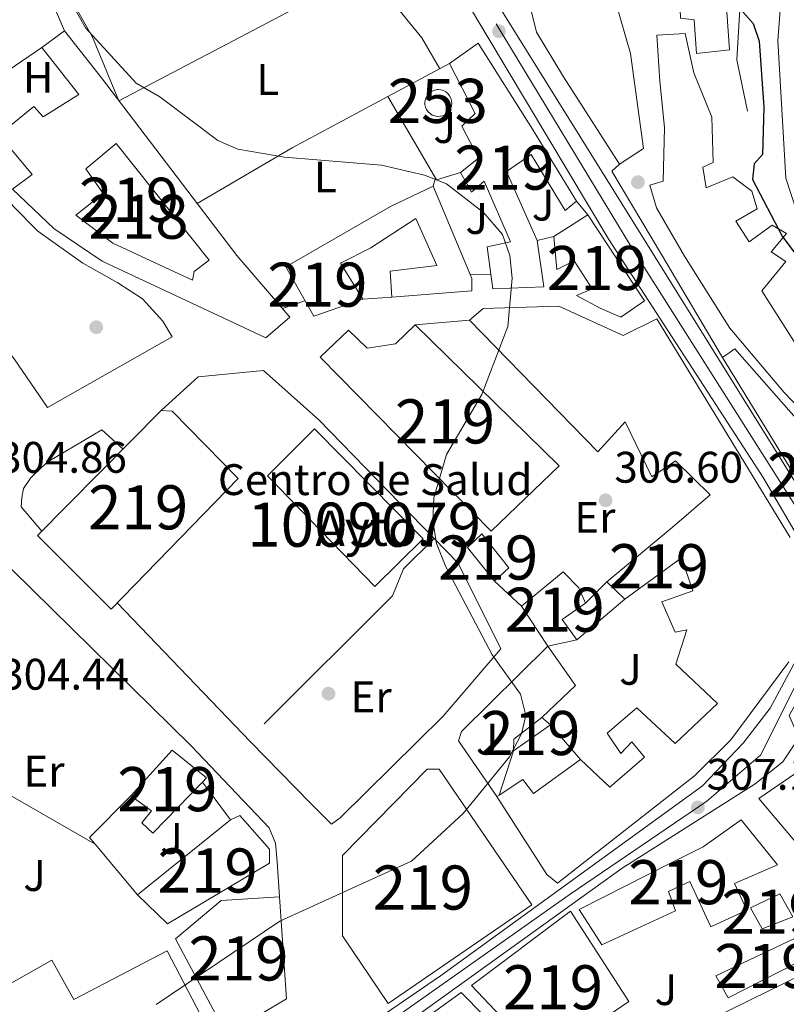
# Model space of a CAD drawing. Units: metres. Extents: x 580560 to 587482, y 4691885 to 4696594.
# Drawn here: x 586853 to 587027, y 4692169 to 4692393 of the extents above; entities that cross this region are included whole.
import ezdxf
from ezdxf.enums import TextEntityAlignment as Align

# ---------------------------------------------------------------- set-up
doc = ezdxf.new("R2010")
doc.units = ezdxf.units.M
doc.header["$MEASUREMENT"] = 0
doc.linetypes.add('DGN Style 3', pattern=[120.63184, 86.1656, -34.46624])
doc.linetypes.add('DGN Style 4', pattern=[137.9511256, 68.93248, -34.46624, 0.0861656, -34.46624])
for name, color, linetype, lineweight in [('Nivel 15', 7, 'Continuous', 0), ('Nivel 16', 7, 'Continuous', 0), ('Nivel 17', 7, 'Continuous', 0), ('Nivel 19', 7, 'Continuous', 0), ('Nivel 21', 7, 'Continuous', 0), ('Nivel 23', 7, 'Continuous', 0), ('Nivel 25', 7, 'Continuous', 0), ('Nivel 26', 7, 'Continuous', 0), ('Nivel 36', 7, 'Continuous', 0), ('Nivel 37', 7, 'Continuous', 0), ('Nivel 4', 7, 'Continuous', 0), ('Nivel 41', 7, 'Continuous', 0), ('Nivel 44', 7, 'Continuous', 0), ('Nivel 48', 7, 'Continuous', 0), ('Nivel 5', 7, 'Continuous', 0), ('Nivel 52', 7, 'Continuous', 0), ('Nivel 54', 7, 'Continuous', 0), ('Nivel 7', 7, 'Continuous', 0)]:
    doc.layers.add(name, color=color, linetype=linetype, lineweight=lineweight)
doc.styles.add('Style-Arial', font='txt')
doc.styles.add('Style-Arial Narrow', font='txt')

# ---------------------------------------------------------------- blocks, each defined once
blk = doc.blocks.new('5PATER_5')
at = {"layer": 'Nivel 7', "linetype": 'Continuous', "lineweight": 0}
h = blk.add_hatch(color=51, dxfattribs=at)
edge = h.paths.add_edge_path()
edge.add_ellipse((-0.002792395651340485, 0.00493939220905304), major_axis=(-1.095731442372465, -1.110710699892244), ratio=0.999422240966032, start_angle=0, end_angle=360)
blk = doc.blocks.new('5PERFI_2')
at = {"layer": 'Nivel 17', "linetype": 'Continuous', "lineweight": 0}
h = blk.add_hatch(color=7, dxfattribs=at)
edge = h.paths.add_edge_path()
edge.add_arc((-0.00355876237154007, 0.001131497323513031), 1.559999999766158, 315.0000000018422, 675.0000000018422)

msp = doc.modelspace()

# ---------------------------------------------------------------- linework, layer by layer
at = {"layer": 'Nivel 15', "color": 51, "linetype": 'Continuous', "lineweight": 13}
for points in [[(587005.6499999985, 4692410.390000001, 323.86), (587015.370000001, 4692409.91, 326.57), (587014.7899999991, 4692404.75, 327.38), (587013.0100000016, 4692404.120000001, 326.97), (587014.2899999991, 4692385.809999999, 324), (587006.870000001, 4692385.050000001, 322.78), (587006.3299999982, 4692392.670000002, 323.32), (587003.2100000009, 4692393, 322.38), (587002.7899999991, 4692405.289999999, 323.19), (587005.3399999999, 4692404.559999999, 324), (587005.6499999985, 4692410.390000001, 323.86)], [(586788.2600000016, 4692397.719999999, 312.94), (586799.129999999, 4692405.719999999, 313.75), (586806.6999999993, 4692397.91, 313.21), (586807.6900000013, 4692398.170000002, 311.86), (586815.4100000001, 4692389.379999999, 311.04), (586833.9100000001, 4692373.739999998, 310.77), (586842.1999999993, 4692362.41, 310.64), (586851.9699999988, 4692350.43, 309.02), (586857.5199999996, 4692344.719999999, 311.45), (586867.7300000004, 4692337.489999998, 311.18), (586875.6499999985, 4692333.010000002, 311.18), (586881.2399999984, 4692329.359999999, 312.12), (586885.870000001, 4692324.370000001, 311.99), (586888, 4692320.75, 310.77), (586859.75, 4692304.780000001, 311.31), (586852.1900000013, 4692315.830000002, 311.58), (586813.0199999996, 4692365.149999999, 311.86), (586801.629999999, 4692380.170000002, 312.94), (586788.2600000016, 4692397.719999999, 312.94)], [(586987.4699999988, 4692400.309999999, 318.86), (586991.8999999985, 4692385.030000001, 326.84), (586994.8000000007, 4692363.469999999, 325.62), (586989.3500000015, 4692359.960000001, 325.62), (586976.6700000018, 4692379.73, 325.49), (586970.5700000003, 4692389.82, 321.16), (586966.8000000007, 4692405.27, 320.62)], [(586858.4499999993, 4692386.390000001, 307.93), (586863.6000000015, 4692390.140000001, 308.07), (586871.9400000013, 4692379.460000001, 309.42), (586902.6600000001, 4692339.210000001, 310.23), (586914.6600000001, 4692325.23, 310.5), (586909.2300000004, 4692320.52, 310.5), (586872.1000000015, 4692337.93, 309.15), (586861.1400000006, 4692345.330000002, 309.15), (586851.8099999987, 4692354.239999998, 309.82), (586856.2800000012, 4692357.600000001, 310.23), (586848.6799999997, 4692366.609999999, 309.82), (586856.620000001, 4692372.969999999, 309.69), (586858.7300000004, 4692370.649999999, 309.96), (586866.7899999991, 4692375.710000001, 309.28), (586858.4499999993, 4692386.390000001, 307.93)], [(587040.5300000012, 4692293.73, 317.51), (587026.7199999988, 4692308.170000002, 318.46), (587014.4200000018, 4692322.710000001, 319.94), (587004.1099999994, 4692339.059999999, 320.76), (586997.7399999984, 4692350.030000001, 320.48), (586996.2600000016, 4692355.129999999, 320.21), (586999.2600000016, 4692356.100000001, 320.35), (586999.5899999999, 4692368.219999999, 319.67), (586998.5, 4692378.710000001, 321.3), (586997.8399999999, 4692389.16, 321.3)], [(586997.8399999999, 4692389.16, 321.3), (587004.2600000016, 4692389.57, 321.7), (587006.2300000004, 4692380.649999999, 322.11), (587010.2800000012, 4692370.600000001, 323.19), (587010.620000001, 4692360.27, 323.05), (587008.2699999996, 4692359.25, 322.38), (587009.0100000016, 4692354.539999999, 321.97), (587015.0500000007, 4692357.030000001, 321.7), (587019.370000001, 4692353.789999999, 322.32), (587020.6000000015, 4692349.800000001, 322.8), (587015.7399999984, 4692347.010000002, 323.44), (587018.7600000016, 4692342.350000001, 324.08), (587024.0199999996, 4692346.09, 324.82), (587027.2399999984, 4692344.23, 325.38), (587023.8000000007, 4692340.030000001, 320.79), (587027.1099999994, 4692337.84, 316.84), (587021.6499999985, 4692331.190000001, 317.11), (587029.0500000007, 4692319.600000001, 316.7)], [(586957.379999999, 4692387.379999999, 315.42), (586969.629999999, 4692367.850000001, 318.12), (586979.629999999, 4692351.52, 310.55), (586977.0899999999, 4692349.43, 310.15), (586969.3299999982, 4692362.129999999, 310.69), (586963.7399999984, 4692358.300000001, 311.23), (586970.75, 4692342.620000001, 311.23), (586972.2699999996, 4692332.100000001, 310.96), (586960.6400000006, 4692331.640000001, 312.31), (586960.1900000013, 4692335.02, 311.68), (586959.370000001, 4692341.16, 310.55), (586964.6600000001, 4692342.300000001, 310.42), (586958.6999999993, 4692356.059999999, 310.42), (586955.8200000003, 4692353.559999999, 307.58), (586953.3200000003, 4692358.07, 308.25), (586957.4499999993, 4692361.25, 311.09), (586953.6400000006, 4692368.57, 313.66), (586956.6600000001, 4692371.390000001, 314.2), (586950.8599999994, 4692382.75, 314.88), (586957.379999999, 4692387.379999999, 315.42)], [(586947.129999999, 4692354.940000001, 313.39), (586955.5700000003, 4692334.890000001, 312.74), (586955.9299999997, 4692334.039999999, 312.71), (586955.9400000013, 4692331.219999999, 312.58), (586937.7399999984, 4692329.809999999, 310.28), (586937.3999999985, 4692335.690000001, 310.15), (586948.0100000016, 4692336.989999998, 312.98), (586943.25, 4692347.629999999, 312.58), (586933.0100000016, 4692340.989999998, 309.34), (586926.1499999985, 4692337.469999999, 310.96), (586931.1999999993, 4692329.309999999, 311.36), (586920.0799999982, 4692325.440000001, 309.88), (586913.7300000004, 4692336.629999999, 310.01), (586937.4800000004, 4692350.32, 310.15), (586947.129999999, 4692354.940000001, 313.39)], [(586982.2199999988, 4692348.41, 319.07), (586995.0300000012, 4692328.949999999, 320.15), (586989.6600000001, 4692325.219999999, 320.15), (586985.0399999991, 4692327.289999999, 322.45), (586979.6099999994, 4692330.170000002, 322.31), (586983.1900000013, 4692331.649999999, 321.77), (586979.0899999999, 4692338.010000002, 317.85), (586975.1499999985, 4692336.02, 316.77), (586974.5, 4692343.539999999, 318.8), (586982.2199999988, 4692348.41, 319.07)], [(587028.0399999991, 4692275.309999999, 317.44), (586997.879999999, 4692324.850000001, 318.53), (586990.2300000004, 4692321.059999999, 318.53), (586975.6400000006, 4692327.739999998, 318.66), (586958.4800000004, 4692327.239999998, 318.39), (586955.3599999994, 4692324.539999999, 318.39), (586984.4400000013, 4692294.699999999, 318.93), (586990.6700000018, 4692301.510000002, 318.66), (586996.7199999988, 4692289.050000001, 313.52), (587002.0700000003, 4692292.670000002, 313.12), (587009.9699999988, 4692284.949999999, 319.47), (587001.3099999987, 4692277.550000001, 319.07), (586986.5500000007, 4692265.27, 311.09), (586990.6000000015, 4692261.300000001, 311.36), (587003.4200000018, 4692270.68, 316.9), (587006.0300000012, 4692263.23, 317.18), (586999.0199999996, 4692260.690000001, 316.9), (587002, 4692253.870000001, 313.52), (587004.629999999, 4692254.330000002, 312.58), (587002.120000001, 4692246.59, 310.82), (587011.5700000003, 4692237.68, 312.71), (587002.0199999996, 4692228.609999999, 313.52), (586993.2800000012, 4692236.710000001, 311.36), (586986.5799999982, 4692230.91, 310.15), (586989.7199999988, 4692226.350000001, 311.09), (586992.1900000013, 4692228.989999998, 314.61), (586995.0799999982, 4692225.530000001, 315.69), (586987.2199999988, 4692218.719999999, 315.15), (586980.5100000016, 4692224.949999999, 310.96), (586969.879999999, 4692217.25, 310.96), (586967.5100000016, 4692220.460000001, 312.58), (586962.0899999999, 4692216.870000001, 313.94), (586961.5899999999, 4692216.550000001, 314.07)], [(586921.5100000016, 4692316.16, 318.52), (586927.9200000018, 4692322.32, 318.52), (586932.1799999997, 4692318.219999999, 318.65), (586938.6400000006, 4692319.16, 318.79), (586943.0700000003, 4692323.510000002, 318.52), (586975.6900000013, 4692291.57, 318.52), (586960.3099999987, 4692276.739999998, 318.38), (586921.5100000016, 4692316.16, 318.52)], [(587012.6999999993, 4692316.09, 315.24), (587015.5500000007, 4692318.050000001, 315.64), (587036.5899999999, 4692294.100000001, 318.08), (587042.0399999991, 4692288.399999999, 326.86), (587052.5700000003, 4692272.030000001, 325.78), (587042.4299999997, 4692267, 325.64), (587038.5100000016, 4692274.02, 325.91), (587012.6999999993, 4692316.09, 315.24)], [(586885.5199999996, 4692304.109999999, 310.68), (586888, 4692303.93, 310.81), (586902.9499999993, 4692288.66, 316.62), (586874.1600000001, 4692259.07, 315.95), (586857.4699999988, 4692275.77, 315.68), (586885.5199999996, 4692304.109999999, 310.68)], [(586954.9499999993, 4692273, 310.95), (586958.2100000009, 4692276.129999999, 310.95), (586964.2699999996, 4692268.43, 308.11), (586961.0199999996, 4692265.41, 308.38), (586954.9499999993, 4692273, 310.95)], [(587031.3999999985, 4692236.280000001, 320.15), (587049.8500000015, 4692251.539999999, 320.28), (587043.4699999988, 4692260.890000001, 324.07), (587055.5500000007, 4692267.609999999, 324.34), (587059.3399999999, 4692249.34, 320.15), (587064.4899999984, 4692239.539999999, 321.09), (587069.1400000006, 4692233.350000001, 320.42), (587074.9899999984, 4692213.640000001, 318.26), (587047.379999999, 4692196.109999999, 316.09), (587039.3999999985, 4692204.16, 317.04), (587038.1700000018, 4692203.710000001, 317.04), (587033.9800000004, 4692208.670000002, 318.93), (587029.5500000007, 4692205.949999999, 319.2), (587020.9600000009, 4692216.109999999, 319.47), (587030.5399999991, 4692222.68, 319.34), (587035.0199999996, 4692224.640000001, 317.58), (587034.3099999987, 4692226.969999999, 314.6), (587042.8099999987, 4692233.510000002, 316.23), (587046.5799999982, 4692225.649999999, 316.5), (587053.6700000018, 4692229.260000002, 317.58), (587048.8599999994, 4692239.260000002, 317.71), (587035.3500000015, 4692230.789999999, 319.74), (587031.3999999985, 4692236.280000001, 320.15)], [(586967.1799999997, 4692259.73, 310.41), (586976.629999999, 4692267.5, 310.41), (586980.1700000018, 4692263.890000001, 310.82), (586981.6499999985, 4692260.420000002, 310.96), (586976.3999999985, 4692256.68, 311.09), (586979.75, 4692252.100000001, 311.5), (586973.1400000006, 4692250.629999999, 311.5), (586967.1799999997, 4692259.73, 310.41)], [(586961.5899999999, 4692216.550000001, 314.07), (586972.8999999985, 4692198.93, 314.07), (586975.3599999994, 4692196.91, 314.07), (587006.379999999, 4692221.25, 314.34), (587014.6600000001, 4692229.43, 314.07), (587027.75, 4692247.140000001, 313.66)], [(586965.4499999993, 4692229.600000001, 309.2), (586971.7600000016, 4692234.460000001, 308.93), (586973.7100000009, 4692232.809999999, 308.79), (586965.370000001, 4692226.899999999, 309.33), (586965.4499999993, 4692229.600000001, 309.2)], [(586878.5899999999, 4692216.73, 309.61), (586888.0100000016, 4692227.109999999, 312.59), (586895.7899999991, 4692220.809999999, 312.32), (586894.8200000003, 4692219.800000001, 312.11), (586883.620000001, 4692208.239999998, 309.75), (586881.0700000003, 4692210.59, 309.34), (586883.3299999982, 4692213.350000001, 309.21), (586878.5899999999, 4692216.73, 309.61)], [(586926.5899999999, 4692203.23, 315.42), (586945.7800000012, 4692222.780000001, 315.28), (586948.4899999984, 4692222.800000001, 315.28), (586969.4800000004, 4692192.02, 314.74), (586936.9699999988, 4692169.640000001, 315.15), (586926.5899999999, 4692185.02, 315.42), (586926.5899999999, 4692203.23, 315.42)], [(586880.120000001, 4692194.289999999, 309.75), (586901.1799999997, 4692211.309999999, 309.07), (586903.3099999987, 4692212.25, 307.99), (586910.0199999996, 4692204.609999999, 307.86), (586910.0199999996, 4692201.469999999, 307.99), (586886.9100000001, 4692187.73, 310.42), (586880.120000001, 4692194.289999999, 309.75)], [(586980.2300000004, 4692190.949999999, 311.36), (587000.9400000013, 4692201.5, 312.85), (587008.3599999994, 4692205.199999999, 314.88), (587016.9299999997, 4692211.300000001, 315.15), (587025.1900000013, 4692201.059999999, 314.88), (587015.4600000009, 4692196.879999999, 314.06), (587018.2800000012, 4692190.82, 314.06), (587010.0899999999, 4692187.07, 314.06), (587005.3000000007, 4692197.289999999, 314.2), (587000.4699999988, 4692195.030000001, 312.44), (587002.1099999994, 4692190.68, 311.9), (586985.4100000001, 4692182.989999998, 312.44), (586980.2300000004, 4692190.949999999, 311.36)], [(587019.0700000003, 4692191.309999999, 310.28), (587025.6999999993, 4692194.52, 310.01), (587028.6799999997, 4692189.32, 309.6), (587021.7600000016, 4692186.559999999, 309.6), (587019.0700000003, 4692191.309999999, 310.28)], [(586888.7300000004, 4692184.350000001, 311.51), (586899.1099999994, 4692193.030000001, 316.64), (586912.2800000012, 4692193.82, 315.97), (586913.879999999, 4692170.719999999, 316.24), (586900.2899999991, 4692162.59, 315.83), (586888.7300000004, 4692184.350000001, 311.51)], [(586955.8000000007, 4692173.739999998, 313.39), (586978.25, 4692190.550000001, 316.36), (586991.5300000012, 4692170.09, 312.44), (586974.3599999994, 4692158.399999999, 309.86), (586973.5199999996, 4692157.830000002, 309.74), (586969.1499999985, 4692161.940000001, 311.9), (586967.8900000006, 4692160.940000001, 311.63), (586955.8000000007, 4692173.739999998, 313.39)], [(587011.2399999984, 4692175.93, 315.28), (587030.6600000001, 4692185.170000002, 315.15), (587033.6099999994, 4692180.940000001, 314.88), (587014.0300000012, 4692170.960000001, 314.88), (587011.2399999984, 4692175.93, 315.28)], [(586849.1700000018, 4692172.93, 311.91), (586849.7699999996, 4692173.27, 311.9), (586860.6999999993, 4692179.469999999, 311.78), (586865.6999999993, 4692170.550000001, 311.91), (586886.879999999, 4692181.600000001, 311.91), (586897.25, 4692161.559999999, 315.29), (586898.4699999988, 4692154.32, 315.83), (586904.4100000001, 4692146.52, 315.7), (586871.5199999996, 4692124.710000001, 312.32), (586869.5199999996, 4692125.609999999, 311.78), (586849.1700000018, 4692172.93, 311.91)], [(587000.4699999988, 4692158.710000001, 313.12), (587003.7899999991, 4692150.559999999, 313.25), (587010.120000001, 4692152.710000001, 313.93), (587011.2699999996, 4692150.670000002, 314.47), (587039.1099999994, 4692162.440000001, 315.28), (587032.5799999982, 4692177.109999999, 315.01), (587004.8200000003, 4692163.489999998, 315.01), (587005.4800000004, 4692162.149999999, 315.01), (587000.4699999988, 4692158.710000001, 313.12)], [(586935.5700000003, 4692159.25, 316.09), (586953.5199999996, 4692172.170000002, 315.96), (586968.9699999988, 4692156.420000002, 313.79), (586951.2100000009, 4692141.539999999, 313.93), (586935.5700000003, 4692159.25, 316.09)]]:
    msp.add_polyline3d(points, dxfattribs=at)
at = {"layer": 'Nivel 15', "color": 4, "linetype": 'Continuous', "lineweight": 0}
msp.add_polyline3d([(586948.3000000007, 4692376.84, 306.94), (586948.8999999985, 4692376.77, 306.93), (586949.4899999984, 4692376.59, 306.91), (586950.0199999996, 4692376.300000001, 306.9), (586950.4899999984, 4692375.91, 306.9), (586950.8599999994, 4692375.43, 306.89), (586951.1400000006, 4692374.890000001, 306.89), (586951.3000000007, 4692374.309999999, 306.89), (586951.3399999999, 4692373.699999999, 306.89), (586951.2699999996, 4692373.09, 306.89), (586951.0700000003, 4692372.52, 306.9), (586950.7600000016, 4692371.989999998, 306.91), (586950.3599999994, 4692371.539999999, 306.92), (586949.870000001, 4692371.18, 306.94), (586949.3200000003, 4692370.920000002, 306.95), (586948.7300000004, 4692370.77, 306.96), (586948.120000001, 4692370.75, 306.98), (586947.5199999996, 4692370.850000001, 306.99), (586946.9499999993, 4692371.059999999, 307), (586946.4299999997, 4692371.379999999, 307.01), (586945.9899999984, 4692371.800000001, 307.02), (586945.6400000006, 4692372.300000001, 307.02), (586945.3999999985, 4692372.859999999, 307.03), (586945.2699999996, 4692373.449999999, 307.03), (586945.2600000016, 4692374.059999999, 307.02), (586945.379999999, 4692374.66, 307.02), (586945.6099999994, 4692375.219999999, 307.01), (586945.9499999993, 4692375.73, 307), (586946.379999999, 4692376.16, 306.99), (586946.8900000006, 4692376.489999998, 306.97), (586947.4600000009, 4692376.719999999, 306.96), (586948.0500000007, 4692376.830000002, 306.94), (586948.3000000007, 4692376.84, 306.94)], dxfattribs=at)
at = {"layer": 'Nivel 15', "color": 1, "linetype": 'Continuous', "lineweight": 13}
msp.add_polyline3d([(586868.3999999985, 4692358.899999999, 308.61), (586875.3200000003, 4692364.59, 308.47), (586896.3999999985, 4692338.140000001, 308.61), (586892.9600000009, 4692335.57, 308.61), (586892.6099999994, 4692333.640000001, 308.61), (586874.5599999987, 4692341.98, 308.61), (586866.129999999, 4692348.330000002, 308.61), (586872.3399999999, 4692353.309999999, 307.66), (586868.3999999985, 4692358.899999999, 308.61)], dxfattribs=at)
at = {"layer": 'Nivel 16', "color": 1, "linetype": 'Continuous', "lineweight": 13, "flags": 128}
for points, elevation in [([(586841.9200000018, 4692375.109999999), (586858.4499999993, 4692386.390000001)], 308.07), ([(586982.2199999988, 4692348.41), (586979.629999999, 4692351.52)], 310.36), ([(586974.5, 4692343.539999999), (586970.75, 4692342.620000001)], 310.36), ([(586960.1900000013, 4692335.02), (586955.5700000003, 4692334.890000001)], 306.98), ([(586981.6499999985, 4692260.420000002), (586986.5500000007, 4692265.27)], 310.41), ([(586965.370000001, 4692226.899999999), (586962.0899999999, 4692216.870000001)], 309.06)]:
    msp.add_lwpolyline(points, dxfattribs=dict(at, elevation=elevation))
at = {"layer": 'Nivel 16', "color": 1, "linetype": 'Continuous', "lineweight": 13, "extrusion": (0.0818122042126456, 0.006254755673749664, 0.9966281359029204), "elevation": 77677.15096354106, "flags": 128}
msp.add_lwpolyline([(4633933.953831635, -939721.9931386411), (4633933.953831635, -939715.4118621722)], dxfattribs=at)
at = {"layer": 'Nivel 16', "color": 1, "linetype": 'Continuous', "lineweight": 13, "extrusion": (-0.1625772881723016, 0.1499089280549794, 0.9752414771019267), "elevation": 608287.0819314094, "flags": 128}
msp.add_lwpolyline([(-3847501.025875881, -2681148.004593985), (-3847501.025875881, -2681156.596334204)], dxfattribs=at)
at = {"layer": 'Nivel 16', "color": 1, "linetype": 'Continuous', "lineweight": 13, "extrusion": (0.02143818782554324, 0.01817800258018413, 0.9996049041120955), "elevation": 98191.18973587082, "flags": 128}
msp.add_lwpolyline([(3199253.865687242, -3480949.20417615), (3199253.86568724, -3480934.973136134)], dxfattribs=at)
at = {"layer": 'Nivel 16', "color": 1, "linetype": 'Continuous', "lineweight": 13, "extrusion": (-0.08427659588248726, 0.09741382994652203, 0.9916693002819086), "elevation": 407926.8371024711, "flags": 128}
msp.add_lwpolyline([(-3513896.439593665, -3138106.830949618), (-3513896.439593665, -3138096.350391423)], dxfattribs=at)
at = {"layer": 'Nivel 16', "color": 1, "linetype": 'Continuous', "lineweight": 13, "extrusion": (0.03048047601530414, -0.0406885599638258, 0.9987068547226211), "elevation": -172721.353931093, "flags": 128}
msp.add_lwpolyline([(3282923.20694093, 3399110.887938987), (3282923.20694093, 3399100.266201841)], dxfattribs=at)
at = {"layer": 'Nivel 16', "color": 1, "linetype": 'Continuous', "lineweight": 13, "extrusion": (-0.04823490044931469, 0.01927319910349231, 0.9986500579156655), "elevation": 62435.05912946725, "flags": 128}
msp.add_lwpolyline([(-4575006.12791523, -1194417.529913262), (-4575007.062604975, -1194419.262586076), (-4575019.270147905, -1194414.06456764)], dxfattribs=at)
at = {"layer": 'Nivel 16', "color": 1, "linetype": 'Continuous', "lineweight": 13, "extrusion": (-0.03071385623555127, 0.03678000247750006, 0.9988512854538942), "elevation": 154863.2298534451, "flags": 128}
msp.add_lwpolyline([(-3458027.079057362, -3221673.746209817), (-3458027.079057362, -3221688.771961046)], dxfattribs=at)
at = {"layer": 'Nivel 16', "color": 1, "linetype": 'Continuous', "lineweight": 13}
for points in [[(586953.3200000003, 4692358.07, 308.25), (586947.8900000006, 4692356.379999999, 307.58), (586936.8900000006, 4692375.280000001, 307.31), (586950.8599999994, 4692382.75, 309.6)], [(587012.6999999993, 4692316.09, 310.61), (586998.870000001, 4692339.41, 311.29), (586987.6499999985, 4692358.330000002, 312.77), (586989.3500000015, 4692359.960000001, 312.77)], [(586908.8200000003, 4692233.059999999, 307.16), (586937.8999999985, 4692262.080000002, 307.3), (586940.3999999985, 4692268.190000001, 307.16), (586947.3999999985, 4692275.059999999, 307.16)], [(586947.3999999985, 4692275.059999999, 307.16), (586952.8500000015, 4692269.469999999, 307.03), (586962.5100000016, 4692250.02, 306.76), (586949.3900000006, 4692234.809999999, 307.16), (586926.0500000007, 4692211.760000002, 306.76)], [(586961.5899999999, 4692216.550000001, 313.12), (586952.8999999985, 4692229.210000001, 307.44), (586953.5899999999, 4692231.330000002, 307.17), (586973.1400000006, 4692250.629999999, 308.11), (586979.4400000013, 4692241.719999999, 308.52), (586971.7600000016, 4692234.460000001, 308.79)], [(586827.4600000009, 4692202.59, 305.67), (586825.5300000012, 4692205.469999999, 305.69), (586846.2800000012, 4692219.699999999, 304.88), (586870.5, 4692205.809999999, 305.69)]]:
    msp.add_polyline3d(points, dxfattribs=at)
at = {"layer": 'Nivel 21', "color": 7, "linetype": 'Continuous', "lineweight": 13, "extrusion": (0.02977480021197673, 0.0122782681286502, 0.9994812181347371), "elevation": 75401.54527861426, "flags": 128}
msp.add_lwpolyline([(4114111.536907332, -2330317.999004681), (4114112.523528271, -2330318.124554504), (4114114.013943476, -2330318.025295842), (4114341.107359072, -2330280.119109113), (4114348.452023803, -2330280.119109113)], dxfattribs=at)
at = {"layer": 'Nivel 21', "color": 7, "linetype": 'Continuous', "lineweight": 13}
for points in [[(586789.4499999993, 4692666.370000001, 307.69), (586806.879999999, 4692637.77, 307.22), (586836.2699999996, 4692588.27, 308.4), (586863.9299999997, 4692546.620000001, 309.37), (586908.379999999, 4692474.390000001, 310.89), (586912.3000000007, 4692467.82, 310.83), (586913.0100000016, 4692466.649999999, 310.82), (586987, 4692342.84, 309.73), (587021.9800000004, 4692288.870000001, 309.48), (587031.2800000012, 4692273.02, 309.48), (587033.9899999984, 4692265.510000002, 309.34), (587034.25, 4692261.559999999, 309.34), (587034.0500000007, 4692258.870000001, 309.34), (587031.4800000004, 4692251.330000002, 309.34), (587023.5100000016, 4692236.59, 308.8), (587017.3900000006, 4692228.690000001, 308.4), (587008.2100000009, 4692219.02, 307.73), (586948.8200000003, 4692175.949999999, 306.5), (586904.4600000009, 4692145.539999999, 305.4), (586871.879999999, 4692121.18, 305.04)], [(586764.2600000016, 4691958.59, 305.02), (586848.9600000009, 4692081.039999999, 304.74), (586870.1600000001, 4692112.870000001, 305.14), (586875.9200000018, 4692118.469999999, 305.17), (586915.7399999984, 4692148.16, 305.42), (586937.2699999996, 4692162.390000001, 305.67), (586990.0100000016, 4692200.350000001, 307.17), (587020.1099999994, 4692219.440000001, 308.12), (587026.4299999997, 4692224.41, 308.66), (587030.0700000003, 4692229.890000001, 308.8), (587027.8299999982, 4692234.93, 308.8), (587042, 4692260.149999999, 309.74)]]:
    msp.add_polyline3d(points, dxfattribs=at)
at = {"layer": 'Nivel 21', "color": 7, "linetype": 'DGN Style 3', "lineweight": 0}
msp.add_polyline3d([(587026.379999999, 4692459.050000001, 323.52), (587024.7600000016, 4692454.5, 324.25), (587023.6499999985, 4692446.670000002, 325.6), (587022.370000001, 4692432.870000001, 325.7), (587017.2300000004, 4692404.09, 325.6), (587015.9800000004, 4692383.580000002, 322.76), (587018.3900000006, 4692371.920000002, 321.41)], dxfattribs=at)
at = {"layer": 'Nivel 23', "color": 7, "linetype": 'DGN Style 4', "lineweight": 0}
msp.add_polyline3d([(586908.1600000001, 4692479.43, 310.79), (586910.1799999997, 4692476.27, 310.85), (586921.2399999984, 4692456.84, 310.82), (586961.4400000013, 4692391.710000001, 310.34), (586992.1600000001, 4692340.969999999, 309.95), (587031.9600000009, 4692278.199999999, 309.65), (587038, 4692266.059999999, 309.57), (587037.5599999987, 4692258.780000001, 309.36), (587029.2399999984, 4692241.609999999, 309.02), (587021.3299999982, 4692225.960000001, 308.48), (587009.1499999985, 4692215.510000002, 307.36), (586978.2399999984, 4692194.469999999, 307.02), (586930.6900000013, 4692160.920000002, 305.48), (586902.0899999999, 4692141.100000001, 305.36), (586867.8000000007, 4692115.289999999, 305.01), (586851.2600000016, 4692090.199999999, 304.83), (586809.6000000015, 4692029.07, 304.83), (586760.7899999991, 4691958.550000001, 304.86)], dxfattribs=at)
at = {"layer": 'Nivel 25', "color": 1, "linetype": 'Continuous', "lineweight": 0, "flags": 128}
for points, elevation in [([(586912.9899999984, 4692327.170000002), (586918.0899999999, 4692328.949999999)], 305.63), ([(586943.0700000003, 4692323.510000002), (586955.3599999994, 4692324.539999999)], 306.98)]:
    msp.add_lwpolyline(points, dxfattribs=dict(at, elevation=elevation))
at = {"layer": 'Nivel 25', "color": 1, "linetype": 'Continuous', "lineweight": 0}
for points in [[(586947.3999999985, 4692275.059999999, 305.77), (586921.25, 4692301.98, 305.9), (586908.7199999988, 4692313.18, 305.77), (586893.879999999, 4692311.75, 305.77), (586885.5199999996, 4692304.109999999, 305.63)], [(586876.8399999999, 4692295.34, 305.63), (586872.0500000007, 4692299.690000001, 305.36), (586859.8200000003, 4692292.43, 305.5), (586857.5100000016, 4692290.43, 305.36), (586855.870000001, 4692288.710000001, 305.36), (586854.3000000007, 4692286.43, 305.36), (586853.9200000018, 4692284.289999999, 305.36), (586853.7800000012, 4692282.25, 305.36), (586858.3999999985, 4692276.710000001, 305.36)], [(586912.2800000012, 4692193.82, 306.31), (586911.7699999996, 4692201.77, 305.9), (586911.4299999997, 4692206.02, 305.9), (586909.9400000013, 4692209.489999998, 305.9), (586892.3000000007, 4692228.100000001, 305.77), (586851.6999999993, 4692267.989999998, 305.5), (586850.0799999982, 4692268.210000001, 305.5), (586848, 4692267.93, 305.5), (586842.4600000009, 4692264.75, 305.36), (586826.7399999984, 4692254.170000002, 305.36), (586820.6099999994, 4692248.75, 305.22), (586819.5100000016, 4692246.989999998, 305.09), (586819.5100000016, 4692245.469999999, 305.09), (586819.75, 4692244.370000001, 305.09), (586824.1799999997, 4692238.09, 305.09), (586830, 4692231.600000001, 305.09), (586832.5399999991, 4692227.73, 305.09), (586832.4400000013, 4692224.809999999, 305.09), (586831.870000001, 4692222.899999999, 305.09), (586827.6799999997, 4692218.870000001, 305.09), (586818.1799999997, 4692212.390000001, 305.09)], [(586926.0500000007, 4692211.760000002, 305.77), (586924.1000000015, 4692210.280000001, 305.77), (586919.25, 4692215.18, 305.77), (586905.7100000009, 4692228.940000001, 305.77), (586875.5399999991, 4692260.489999998, 305.9)]]:
    msp.add_polyline3d(points, dxfattribs=at)
at = {"layer": 'Nivel 36', "color": 92, "linetype": 'Continuous', "lineweight": 0, "extrusion": (-0.178403973627916, 0.3333175789554264, 0.9257815151281985), "elevation": 1459621.731859716, "flags": 128}
msp.add_lwpolyline([(-2731732.643659841, -3573477.787300708), (-2731757.599255607, -3573478.845336702), (-2731782.223400258, -3573478.845336702)], dxfattribs=at)
at = {"layer": 'Nivel 36', "color": 92, "linetype": 'Continuous', "lineweight": 0, "elevation": 306.98, "flags": 128}
msp.add_lwpolyline([(586947.6600000001, 4692356.780000001), (586947.129999999, 4692354.940000001)], dxfattribs=at)
at = {"layer": 'Nivel 36', "color": 92, "linetype": 'Continuous', "lineweight": 0}
for points in [[(586948.6600000001, 4692381.57, 305.48), (586944.6099999994, 4692388.580000002, 305.35), (586937.4699999988, 4692397.300000001, 305.48), (586934.2800000012, 4692398.760000002, 305.48), (586929.4400000013, 4692399.32, 305.48), (586918.629999999, 4692396.73, 305.48), (586875.8999999985, 4692374.27, 305.62), (586869.8900000006, 4692388.68, 306.02), (586860.1099999994, 4692406.210000001, 306.02), (586841.3200000003, 4692434.640000001, 306.16), (586824.0899999999, 4692468.07, 306.43), (586809.2699999996, 4692489.330000002, 306.01), (586806.9299999997, 4692493.75, 305.89), (586802.129999999, 4692511.84, 305.89), (586802.0100000016, 4692523.149999999, 305.89)], [(586801.8999999985, 4692489.390000001, 304.81), (586807.2399999984, 4692483.690000001, 304.27), (586818.3399999999, 4692469.239999998, 304.14), (586841.2199999988, 4692426.940000001, 304.41), (586859.8500000015, 4692398.859999999, 304.95), (586863.6000000015, 4692390.140000001, 304.95)]]:
    msp.add_polyline3d(points, dxfattribs=at)
at = {"layer": 'Nivel 4', "color": 30, "linetype": 'Continuous', "lineweight": 30, "elevation": 325, "flags": 128}
msp.add_lwpolyline([(587028.2199999988, 4692454.18), (587023.9699999988, 4692450.239999998), (587020.8999999985, 4692446.289999999), (587019.7699999996, 4692441.699999999), (587018.0399999991, 4692425.510000002), (587014.5300000012, 4692404.469999999), (587014.4299999997, 4692399.109999999), (587016.2199999988, 4692395.77), (587019.7199999988, 4692391.830000002), (587021.0199999996, 4692387.84), (587022.1000000015, 4692372.859999999), (587021.7899999991, 4692362.120000001), (587019.9299999997, 4692359.98), (587019.5399999991, 4692356.43), (587026.2600000016, 4692343.59), (587041.8200000003, 4692322.75)], dxfattribs=at)
at = {"layer": 'Nivel 5', "color": 30, "linetype": 'Continuous', "lineweight": 0, "flags": 128}
for points, elevation in [([(587033.1700000018, 4692435.879999999), (587026.4600000009, 4692403.77), (587025.3000000007, 4692387.989999998), (587027.1000000015, 4692356.719999999), (587032.0700000003, 4692341.469999999)], 330), ([(586852.3500000015, 4692419.41), (586868.3000000007, 4692390.800000001), (586879.8500000015, 4692378.280000001), (586885.1799999997, 4692375.16), (586898.3200000003, 4692365.32), (586902.8999999985, 4692363.330000002), (586913.4800000004, 4692361.539999999), (586935.4200000018, 4692359.670000002), (586945.1999999993, 4692357.460000001), (586950.1600000001, 4692355.489999998), (586958.5899999999, 4692348.960000001), (586962.879999999, 4692343.949999999), (586964.5199999996, 4692339.219999999), (586965.0799999982, 4692334.080000002), (586964.0399999991, 4692323.120000001), (586958.1799999997, 4692307.710000001), (586950.1600000001, 4692294.100000001), (586947.2600000016, 4692284.309999999), (586947.0599999987, 4692279.059999999), (586947.870000001, 4692273.960000001), (586949.9899999984, 4692268.620000001), (586960.5100000016, 4692248.710000001), (586966.9400000013, 4692239.780000001), (586968.1600000001, 4692234.949999999), (586967.1799999997, 4692230.789999999), (586964.4800000004, 4692225.580000002), (586953.9200000018, 4692212.699999999), (586942.2600000016, 4692201.940000001), (586912.4100000001, 4692188.309999999), (586884.370000001, 4692169.440000001)], 305)]:
    msp.add_lwpolyline(points, dxfattribs=dict(at, elevation=elevation))
at = {"layer": 'Nivel 52', "color": 1, "linetype": 'Continuous', "lineweight": 13}
for points in [[(587005.6499999985, 4692410.390000001, 323.86), (587005.3399999999, 4692404.559999999, 324), (587002.7899999991, 4692405.289999999, 323.19), (587003.2100000009, 4692393, 322.38), (587006.3299999982, 4692392.670000002, 323.32), (587006.870000001, 4692385.050000001, 322.78), (587014.2899999991, 4692385.809999999, 324), (587013.0100000016, 4692404.120000001, 326.97), (587014.7899999991, 4692404.75, 327.38), (587015.370000001, 4692409.91, 326.57)], [(586788.2600000016, 4692397.719999999, 312.94), (586801.629999999, 4692380.170000002, 312.94), (586813.0199999996, 4692365.149999999, 311.86), (586852.1900000013, 4692315.830000002, 311.58), (586859.75, 4692304.780000001, 311.31), (586888, 4692320.75, 310.77), (586885.870000001, 4692324.370000001, 311.99), (586881.2399999984, 4692329.359999999, 312.12), (586875.6499999985, 4692333.010000002, 311.18), (586867.7300000004, 4692337.489999998, 311.18), (586857.5199999996, 4692344.719999999, 311.45), (586851.9699999988, 4692350.43, 309.02), (586842.1999999993, 4692362.41, 310.64), (586833.9100000001, 4692373.739999998, 310.77), (586815.4100000001, 4692389.379999999, 311.04), (586807.6900000013, 4692398.170000002, 311.86), (586806.6999999993, 4692397.91, 313.21), (586799.129999999, 4692405.719999999, 313.75)], [(586858.4499999993, 4692386.390000001, 307.93), (586866.7899999991, 4692375.710000001, 309.28), (586858.7300000004, 4692370.649999999, 309.96), (586856.620000001, 4692372.969999999, 309.69), (586848.6799999997, 4692366.609999999, 309.82), (586856.2800000012, 4692357.600000001, 310.23), (586851.8099999987, 4692354.239999998, 309.82), (586861.1400000006, 4692345.330000002, 309.15), (586872.1000000015, 4692337.93, 309.15), (586909.2300000004, 4692320.52, 310.5), (586914.6600000001, 4692325.23, 310.5), (586902.6600000001, 4692339.210000001, 310.23), (586871.9400000013, 4692379.460000001, 309.42), (586863.6000000015, 4692390.140000001, 308.07)], [(586957.379999999, 4692387.379999999, 315.42), (586950.8599999994, 4692382.75, 314.88), (586956.6600000001, 4692371.390000001, 314.2), (586953.6400000006, 4692368.57, 313.66), (586957.4499999993, 4692361.25, 311.09), (586953.3200000003, 4692358.07, 308.25), (586955.8200000003, 4692353.559999999, 307.58), (586958.6999999993, 4692356.059999999, 310.42), (586964.6600000001, 4692342.300000001, 310.42), (586959.370000001, 4692341.16, 310.55), (586960.1900000013, 4692335.02, 311.68), (586960.6400000006, 4692331.640000001, 312.31), (586972.2699999996, 4692332.100000001, 310.96), (586970.75, 4692342.620000001, 311.23), (586963.7399999984, 4692358.300000001, 311.23), (586969.3299999982, 4692362.129999999, 310.69), (586977.0899999999, 4692349.43, 310.15), (586979.629999999, 4692351.52, 310.55), (586969.629999999, 4692367.850000001, 318.12)], [(586868.3999999985, 4692358.899999999, 308.61), (586872.3399999999, 4692353.309999999, 307.66), (586866.129999999, 4692348.330000002, 308.61), (586874.5599999987, 4692341.98, 308.61), (586892.6099999994, 4692333.640000001, 308.61), (586892.9600000009, 4692335.57, 308.61), (586896.3999999985, 4692338.140000001, 308.61), (586875.3200000003, 4692364.59, 308.47)], [(586947.129999999, 4692354.940000001, 313.39), (586937.4800000004, 4692350.32, 310.15), (586913.7300000004, 4692336.629999999, 310.01), (586920.0799999982, 4692325.440000001, 309.88), (586931.1999999993, 4692329.309999999, 311.36), (586926.1499999985, 4692337.469999999, 310.96), (586933.0100000016, 4692340.989999998, 309.34), (586943.25, 4692347.629999999, 312.58), (586948.0100000016, 4692336.989999998, 312.98), (586937.3999999985, 4692335.690000001, 310.15), (586937.7399999984, 4692329.809999999, 310.28), (586955.9400000013, 4692331.219999999, 312.58), (586955.9299999997, 4692334.039999999, 312.71), (586955.5700000003, 4692334.890000001, 312.74)], [(586982.2199999988, 4692348.41, 319.07), (586974.5, 4692343.539999999, 318.8), (586975.1499999985, 4692336.02, 316.77), (586979.0899999999, 4692338.010000002, 317.85), (586983.1900000013, 4692331.649999999, 321.77), (586979.6099999994, 4692330.170000002, 322.31), (586985.0399999991, 4692327.289999999, 322.45), (586989.6600000001, 4692325.219999999, 320.15), (586995.0300000012, 4692328.949999999, 320.15)], [(586921.5100000016, 4692316.16, 318.52), (586960.3099999987, 4692276.739999998, 318.38), (586975.6900000013, 4692291.57, 318.52), (586943.0700000003, 4692323.510000002, 318.52), (586938.6400000006, 4692319.16, 318.79), (586932.1799999997, 4692318.219999999, 318.65), (586927.9200000018, 4692322.32, 318.52)], [(587012.6999999993, 4692316.09, 315.24), (587038.5100000016, 4692274.02, 325.91), (587042.4299999997, 4692267, 325.64), (587052.5700000003, 4692272.030000001, 325.78), (587042.0399999991, 4692288.399999999, 326.86), (587036.5899999999, 4692294.100000001, 318.08), (587015.5500000007, 4692318.050000001, 315.64)], [(586885.5199999996, 4692304.109999999, 310.68), (586857.4699999988, 4692275.77, 315.68), (586874.1600000001, 4692259.07, 315.95), (586902.9499999993, 4692288.66, 316.62), (586888, 4692303.93, 310.81)], [(587031.3999999985, 4692236.280000001, 320.15), (587035.3500000015, 4692230.789999999, 319.74), (587048.8599999994, 4692239.260000002, 317.71), (587053.6700000018, 4692229.260000002, 317.58), (587046.5799999982, 4692225.649999999, 316.5), (587042.8099999987, 4692233.510000002, 316.23), (587034.3099999987, 4692226.969999999, 314.6), (587035.0199999996, 4692224.640000001, 317.58), (587030.5399999991, 4692222.68, 319.34), (587020.9600000009, 4692216.109999999, 319.47), (587029.5500000007, 4692205.949999999, 319.2), (587033.9800000004, 4692208.670000002, 318.93), (587038.1700000018, 4692203.710000001, 317.04), (587039.3999999985, 4692204.16, 317.04), (587047.379999999, 4692196.109999999, 316.09), (587074.9899999984, 4692213.640000001, 318.26), (587069.1400000006, 4692233.350000001, 320.42), (587064.4899999984, 4692239.539999999, 321.09), (587059.3399999999, 4692249.34, 320.15), (587055.5500000007, 4692267.609999999, 324.34), (587043.4699999988, 4692260.890000001, 324.07), (587049.8500000015, 4692251.539999999, 320.28)], [(586967.1799999997, 4692259.73, 310.41), (586973.1400000006, 4692250.629999999, 311.5), (586979.75, 4692252.100000001, 311.5), (586976.3999999985, 4692256.68, 311.09), (586981.6499999985, 4692260.420000002, 310.96), (586980.1700000018, 4692263.890000001, 310.82), (586976.629999999, 4692267.5, 310.41)], [(586878.5899999999, 4692216.73, 309.61), (586883.3299999982, 4692213.350000001, 309.21), (586881.0700000003, 4692210.59, 309.34), (586883.620000001, 4692208.239999998, 309.75), (586894.8200000003, 4692219.800000001, 312.11), (586895.7899999991, 4692220.809999999, 312.32), (586888.0100000016, 4692227.109999999, 312.59)], [(586926.5899999999, 4692203.23, 315.42), (586926.5899999999, 4692185.02, 315.42), (586936.9699999988, 4692169.640000001, 315.15), (586969.4800000004, 4692192.02, 314.74), (586948.4899999984, 4692222.800000001, 315.28), (586945.7800000012, 4692222.780000001, 315.28)], [(586880.120000001, 4692194.289999999, 309.75), (586886.9100000001, 4692187.73, 310.42), (586910.0199999996, 4692201.469999999, 307.99), (586910.0199999996, 4692204.609999999, 307.86), (586903.3099999987, 4692212.25, 307.99), (586901.1799999997, 4692211.309999999, 309.07)], [(586980.2300000004, 4692190.949999999, 311.36), (586985.4100000001, 4692182.989999998, 312.44), (587002.1099999994, 4692190.68, 311.9), (587000.4699999988, 4692195.030000001, 312.44), (587005.3000000007, 4692197.289999999, 314.2), (587010.0899999999, 4692187.07, 314.06), (587018.2800000012, 4692190.82, 314.06), (587015.4600000009, 4692196.879999999, 314.06), (587025.1900000013, 4692201.059999999, 314.88), (587016.9299999997, 4692211.300000001, 315.15), (587008.3599999994, 4692205.199999999, 314.88), (587000.9400000013, 4692201.5, 312.85)], [(586888.7300000004, 4692184.350000001, 311.51), (586900.2899999991, 4692162.59, 315.83), (586913.879999999, 4692170.719999999, 316.24), (586912.2800000012, 4692193.82, 315.97), (586899.1099999994, 4692193.030000001, 316.64)], [(586955.8000000007, 4692173.739999998, 313.39), (586967.8900000006, 4692160.940000001, 311.63), (586969.1499999985, 4692161.940000001, 311.9), (586973.5199999996, 4692157.830000002, 309.74), (586974.3599999994, 4692158.399999999, 309.86), (586991.5300000012, 4692170.09, 312.44), (586978.25, 4692190.550000001, 316.36)], [(586849.1700000018, 4692172.93, 311.91), (586869.5199999996, 4692125.609999999, 311.78), (586871.5199999996, 4692124.710000001, 312.32), (586904.4100000001, 4692146.52, 315.7), (586898.4699999988, 4692154.32, 315.83), (586897.25, 4692161.559999999, 315.29), (586886.879999999, 4692181.600000001, 311.91), (586865.6999999993, 4692170.550000001, 311.91), (586860.6999999993, 4692179.469999999, 311.78), (586849.7699999996, 4692173.27, 311.9)], [(587000.4699999988, 4692158.710000001, 313.12), (587003.7899999991, 4692150.559999999, 313.25), (587010.120000001, 4692152.710000001, 313.93), (587011.2699999996, 4692150.670000002, 314.47), (587039.1099999994, 4692162.440000001, 315.28), (587032.5799999982, 4692177.109999999, 315.01), (587004.8200000003, 4692163.489999998, 315.01), (587005.4800000004, 4692162.149999999, 315.01)]]:
    msp.add_polyline3d(points, close=True, dxfattribs=at)
for points in [[(586966.8000000007, 4692405.27, 320.62), (586970.5700000003, 4692389.82, 321.16), (586976.6700000018, 4692379.73, 325.49), (586989.3500000015, 4692359.960000001, 325.62), (586994.8000000007, 4692363.469999999, 325.62), (586991.8999999985, 4692385.030000001, 326.84), (586987.4699999988, 4692400.309999999, 318.86)], [(587029.0500000007, 4692319.600000001, 316.7), (587021.6499999985, 4692331.190000001, 317.11), (587027.1099999994, 4692337.84, 316.84), (587023.8000000007, 4692340.030000001, 320.79), (587027.2399999984, 4692344.23, 325.38), (587024.0199999996, 4692346.09, 324.82), (587018.7600000016, 4692342.350000001, 324.08), (587015.7399999984, 4692347.010000002, 323.44), (587020.6000000015, 4692349.800000001, 322.8), (587019.370000001, 4692353.789999999, 322.32), (587015.0500000007, 4692357.030000001, 321.7), (587009.0100000016, 4692354.539999999, 321.97), (587008.2699999996, 4692359.25, 322.38), (587010.620000001, 4692360.27, 323.05), (587010.2800000012, 4692370.600000001, 323.19), (587006.2300000004, 4692380.649999999, 322.11), (587004.2600000016, 4692389.57, 321.7), (586997.8399999999, 4692389.16, 321.3), (586998.5, 4692378.710000001, 321.3), (586999.5899999999, 4692368.219999999, 319.67), (586999.2600000016, 4692356.100000001, 320.35), (586996.2600000016, 4692355.129999999, 320.21), (586997.7399999984, 4692350.030000001, 320.48), (587004.1099999994, 4692339.059999999, 320.76), (587014.4200000018, 4692322.710000001, 319.94), (587026.7199999988, 4692308.170000002, 318.46), (587040.5300000012, 4692293.73, 317.51)], [(587028.0399999991, 4692275.309999999, 317.44), (586997.879999999, 4692324.850000001, 318.53), (586990.2300000004, 4692321.059999999, 318.53), (586975.6400000006, 4692327.739999998, 318.66), (586958.4800000004, 4692327.239999998, 318.39), (586955.3599999994, 4692324.539999999, 318.39), (586984.4400000013, 4692294.699999999, 318.93), (586990.6700000018, 4692301.510000002, 318.66), (586996.7199999988, 4692289.050000001, 313.52), (587002.0700000003, 4692292.670000002, 313.12), (587009.9699999988, 4692284.949999999, 319.47), (587001.3099999987, 4692277.550000001, 319.07), (586986.5500000007, 4692265.27, 311.09), (586990.6000000015, 4692261.300000001, 311.36), (587003.4200000018, 4692270.68, 316.9), (587006.0300000012, 4692263.23, 317.18), (586999.0199999996, 4692260.690000001, 316.9), (587002, 4692253.870000001, 313.52), (587004.629999999, 4692254.330000002, 312.58), (587002.120000001, 4692246.59, 310.82), (587011.5700000003, 4692237.68, 312.71), (587002.0199999996, 4692228.609999999, 313.52), (586993.2800000012, 4692236.710000001, 311.36), (586986.5799999982, 4692230.91, 310.15), (586989.7199999988, 4692226.350000001, 311.09), (586992.1900000013, 4692228.989999998, 314.61), (586995.0799999982, 4692225.530000001, 315.69), (586987.2199999988, 4692218.719999999, 315.15), (586980.5100000016, 4692224.949999999, 310.96), (586969.879999999, 4692217.25, 310.96), (586967.5100000016, 4692220.460000001, 312.58), (586962.0899999999, 4692216.870000001, 313.94), (586961.5899999999, 4692216.550000001, 314.07), (586972.8999999985, 4692198.93, 314.07), (586975.3599999994, 4692196.91, 314.07), (587006.379999999, 4692221.25, 314.34), (587014.6600000001, 4692229.43, 314.07), (587027.75, 4692247.140000001, 313.66)], [(586909.6099999994, 4692289.27, 318.38), (586920.2399999984, 4692299.890000001, 318.11), (586944.8999999985, 4692275.02, 318.11), (586933.9400000013, 4692264.210000001, 318.11), (586909.6099999994, 4692289.27, 318.38)]]:
    msp.add_polyline3d(points, dxfattribs=at)
at = {"layer": 'Nivel 52', "color": 4, "linetype": 'Continuous', "lineweight": 0}
msp.add_polyline3d([(586948.3000000007, 4692376.84, 306.94), (586948.0500000007, 4692376.830000002, 306.94), (586947.4600000009, 4692376.719999999, 306.96), (586946.8900000006, 4692376.489999998, 306.97), (586946.379999999, 4692376.16, 306.99), (586945.9499999993, 4692375.73, 307), (586945.6099999994, 4692375.219999999, 307.01), (586945.379999999, 4692374.66, 307.02), (586945.2600000016, 4692374.059999999, 307.02), (586945.2699999996, 4692373.449999999, 307.03), (586945.3999999985, 4692372.859999999, 307.03), (586945.6400000006, 4692372.300000001, 307.02), (586945.9899999984, 4692371.800000001, 307.02), (586946.4299999997, 4692371.379999999, 307.01), (586946.9499999993, 4692371.059999999, 307), (586947.5199999996, 4692370.850000001, 306.99), (586948.120000001, 4692370.75, 306.98), (586948.7300000004, 4692370.77, 306.96), (586949.3200000003, 4692370.920000002, 306.95), (586949.870000001, 4692371.18, 306.94), (586950.3599999994, 4692371.539999999, 306.92), (586950.7600000016, 4692371.989999998, 306.91), (586951.0700000003, 4692372.52, 306.9), (586951.2699999996, 4692373.09, 306.89), (586951.3399999999, 4692373.699999999, 306.89), (586951.3000000007, 4692374.309999999, 306.89), (586951.1400000006, 4692374.890000001, 306.89), (586950.8599999994, 4692375.43, 306.89), (586950.4899999984, 4692375.91, 306.9), (586950.0199999996, 4692376.300000001, 306.9), (586949.4899999984, 4692376.59, 306.91), (586948.8999999985, 4692376.77, 306.93)], close=True, dxfattribs=at)
at = {"layer": 'Nivel 52', "color": 1, "linetype": 'Continuous', "lineweight": 0}
msp.add_3dface([(586909.6099999994, 4692289.27, 318.38), (586933.9400000013, 4692264.210000001, 318.11), (586944.8999999985, 4692275.02, 318.11), (586920.2399999984, 4692299.890000001, 318.11)], dxfattribs=at)
at = {"layer": 'Nivel 52', "color": 1, "linetype": 'Continuous', "lineweight": 13}
for points in [[(586954.9499999993, 4692273, 310.95), (586961.0199999996, 4692265.41, 308.38), (586964.2699999996, 4692268.43, 308.11), (586958.2100000009, 4692276.129999999, 310.95)], [(586965.4499999993, 4692229.600000001, 309.2), (586965.370000001, 4692226.899999999, 309.33), (586973.7100000009, 4692232.809999999, 308.79), (586971.7600000016, 4692234.460000001, 308.93)], [(587019.0700000003, 4692191.309999999, 310.28), (587021.7600000016, 4692186.559999999, 309.6), (587028.6799999997, 4692189.32, 309.6), (587025.6999999993, 4692194.52, 310.01)], [(587011.2399999984, 4692175.93, 315.28), (587014.0300000012, 4692170.960000001, 314.88), (587033.6099999994, 4692180.940000001, 314.88), (587030.6600000001, 4692185.170000002, 315.15)], [(586935.5700000003, 4692159.25, 316.09), (586951.2100000009, 4692141.539999999, 313.93), (586968.9699999988, 4692156.420000002, 313.79), (586953.5199999996, 4692172.170000002, 315.96)]]:
    msp.add_3dface(points, dxfattribs=at)
at = {"layer": 'Nivel 54', "color": 9, "linetype": 'Continuous', "lineweight": 0}
for points in [[(587041.1999999993, 4692268.550000001, 309.74), (586919.6000000015, 4692464.050000001, 310.96), (586916.8000000007, 4692470.84, 310.96), (586904.3900000006, 4692492.25, 310.42), (586900.2300000004, 4692496.57, 310.26), (586891.379999999, 4692509.039999999, 310.15), (586879.8000000007, 4692530.330000002, 310.01), (586844.75, 4692587.670000002, 307.75), (586813.0700000003, 4692639.629999999, 307.38), (586761.1600000001, 4692724.440000001, 308.53), (586722.4600000009, 4692786.52, 310.55), (586698.620000001, 4692824.399999999, 310.95), (586651.120000001, 4692901.68, 308.32), (586636.1400000006, 4692926.050000001, 307.49), (586631.8099999987, 4692933.260000002, 307.43)], [(586627.2899999991, 4692929.41, 307.37), (586647.9200000018, 4692895.84, 308.39), (586648.9200000018, 4692894.219999999, 308.44), (586695.379999999, 4692818.629999999, 310.71), (586716.4600000009, 4692785.09, 310.52), (586739.3999999985, 4692746.379999999, 309.98), (586768.3500000015, 4692701.010000002, 308.26), (586786.620000001, 4692671.02, 307.76), (586789.4499999993, 4692666.370000001, 307.69), (586806.879999999, 4692637.77, 307.22), (586836.2699999996, 4692588.27, 308.4), (586863.9299999997, 4692546.620000001, 309.37), (586908.379999999, 4692474.390000001, 310.89), (586912.3000000007, 4692467.82, 310.83), (586913.0100000016, 4692466.649999999, 310.82), (586987, 4692342.84, 309.73), (587021.9800000004, 4692288.870000001, 309.48), (587031.2800000012, 4692273.02, 309.48)], [(587031.4800000004, 4692251.330000002, 309.34), (587023.5100000016, 4692236.59, 308.8), (587017.3900000006, 4692228.690000001, 308.4), (587008.2100000009, 4692219.02, 307.73), (586948.8200000003, 4692175.949999999, 306.5), (586904.4600000009, 4692145.539999999, 305.4), (586871.879999999, 4692121.18, 305.04), (586869.5599999987, 4692119.449999999, 305.02), (586866.0199999996, 4692115.91, 304.93), (586769.6099999994, 4691976.629999999, 304.72), (586766.8599999994, 4691972.649999999, 304.71), (586757.0700000003, 4691958.510000002, 304.69), (586764.2600000016, 4691958.59, 305.02), (586848.9600000009, 4692081.039999999, 304.74), (586870.1600000001, 4692112.870000001, 305.14), (586875.9200000018, 4692118.469999999, 305.17), (586915.7399999984, 4692148.16, 305.42), (586937.2699999996, 4692162.390000001, 305.67), (586990.0100000016, 4692200.350000001, 307.17), (587020.1099999994, 4692219.440000001, 308.12), (587026.4299999997, 4692224.41, 308.66), (587030.0700000003, 4692229.890000001, 308.8)]]:
    msp.add_polyline3d(points, dxfattribs=at)

# ---------------------------------------------------------------- block references
at = {"layer": 'Nivel 17', "color": 7, "linetype": 'Continuous', "lineweight": 0}
for p in [(586993.5599999987, 4692355.84, 312.53), (586870.7800000012, 4692322.969999999, 304.96), (586923.4200000018, 4692239.890000001, 304.29)]:
    msp.add_blockref('5PERFI_2', p, dxfattribs=at)
at = {"layer": 'Nivel 7', "color": 51, "linetype": 'Continuous', "lineweight": 0}
for p in [(586962.0700000003, 4692390.050000001, 310.27), (586986.2399999984, 4692283.719999999, 306.6), (587007.1499999985, 4692214.109999999, 307.14)]:
    msp.add_blockref('5PATER_5', p, dxfattribs=at)

# ---------------------------------------------------------------- texts
at = {"layer": 'Nivel 19', "color": 7, "linetype": 'Continuous', "lineweight": 0, "style": 'Style-Arial'}
msp.add_text('Centro de Salud', height=6.99996, dxfattribs=at).set_placement((586934.0056844726, 4692288.409979999, 305.83), align=Align.MIDDLE_CENTER)
at = {"layer": 'Nivel 26', "color": 92, "linetype": 'Continuous', "lineweight": 0, "style": 'Style-Arial'}
for p in [(586949.7407015711, 4692368.229979999, 305.36), (586972.070701573, 4692350.649979997, 307.78), (586957.0007015727, 4692347.609979998, 305.23), (586991.8707015738, 4692245.409979999, 306.72), (586959.3907015733, 4692229.559979998, 304.93), (586887.8507015742, 4692207.059979998, 305.5), (586856.7807015739, 4692198.659979999, 304.81), (586999.9107015729, 4692172.79998, 305.75)]:
    msp.add_text('J', height=6.99996, dxfattribs=at).set_placement(p, align=Align.MIDDLE_CENTER)
at = {"layer": 'Nivel 37', "color": 92, "linetype": 'Continuous', "lineweight": 0, "style": 'Style-Arial Narrow'}
for s, p in [('H', (586857.5892019719, 4692379.59998, 305.89)), ('L', (586909.6431471035, 4692379.109979998, 305.05)), ('L', (586922.6931471042, 4692357.02998, 305.07)), ('Er', (586983.810814999, 4692279.859979998, 306.44)), ('Er', (586933.0808149986, 4692239.159979999, 304.44)), ('Er', (586858.9208149984, 4692222.29998, 304.82))]:
    msp.add_text(s, height=6.99996, dxfattribs=at).set_placement(p, align=Align.MIDDLE_CENTER)
at = {"layer": 'Nivel 41', "color": 7, "linetype": 'Continuous', "lineweight": 0, "style": 'Style-Arial'}
for s, p in [('304.86', (586848.5500000007, 4692289.960000001, 304.86)), ('306.60', (586988.2300000004, 4692287.719999999, 306.6)), ('304.44', (586849.0100000016, 4692240.789999999, 304.44)), ('307.14', (587009.1400000006, 4692218.109999999, 307.14))]:
    msp.add_text(s, height=6.99996, dxfattribs=at).set_placement(p)
at = {"layer": 'Nivel 44', "color": 7, "linetype": 'Continuous', "lineweight": 0, "style": 'Style-Arial'}
msp.add_text('Ayto.', height=7.999980000000001, dxfattribs=at).set_placement((586920.4699999988, 4692273.399999999, 305.2))
at = {"layer": 'Nivel 48', "color": 4, "linetype": 'Continuous', "lineweight": 0, "style": 'Style-Arial Narrow'}
msp.add_text('253', height=9.99996, dxfattribs=at).set_placement((586948.2146221027, 4692374.269979998, 305.8), align=Align.MIDDLE_CENTER)
at = {"layer": 'Nivel 48', "color": 1, "linetype": 'Continuous', "lineweight": 0, "style": 'Style-Arial Narrow'}
for s, p in [('219', (586963.2746221051, 4692359.13998, 307.56)), ('219', (586878.2046221048, 4692351.84998, 305.37)), ('219', (586984.2746221051, 4692336.379979998, 308.96)), ('219', (586920.904622104, 4692332.609979998, 305.59)), ('219', (586949.8346221037, 4692301.609979998, 305.39)), ('219', (587034.2046221048, 4692289.52998, 312.5)), ('219', (586880.2646221034, 4692282.129979998, 305.76)), ('1009079', (586931.514709264, 4692278.199979998, 305.5)), ('219', (586959.6046221033, 4692270.749979999, 305.39)), ('219', (586998.3246221058, 4692268.77998, 307.32)), ('219', (586974.6946221031, 4692258.929979999, 305.68)), ('219', (586969.1846221052, 4692230.969979998, 305.12)), ('219', (586886.8846221045, 4692218.249979999, 305.63)), ('219', (586896.0146221034, 4692199.79998, 305.54)), ('219', (586944.8146221042, 4692195.93998, 305.39)), ('219', (587002.7146221027, 4692197.149979997, 306.97)), ('219', (587023.8546221033, 4692190.449979998, 306.57)), ('219', (586902.9946221039, 4692179.86998, 305.02)), ('219', (587022.2146221027, 4692178.149979997, 305.95)), ('219', (586974.3046221025, 4692173.329980001, 305.93))]:
    msp.add_text(s, height=9.99996, dxfattribs=at).set_placement(p, align=Align.MIDDLE_CENTER)
at = {"layer": 'Nivel 48', "color": 30, "linetype": 'Continuous', "lineweight": 0, "style": 'Style-Arial Narrow'}
msp.add_text('218', height=9.99996, dxfattribs=at).set_placement((586880.3446221054, 4692348.019979998, 305.34), align=Align.MIDDLE_CENTER)

doc.saveas('drawing.dxf')
